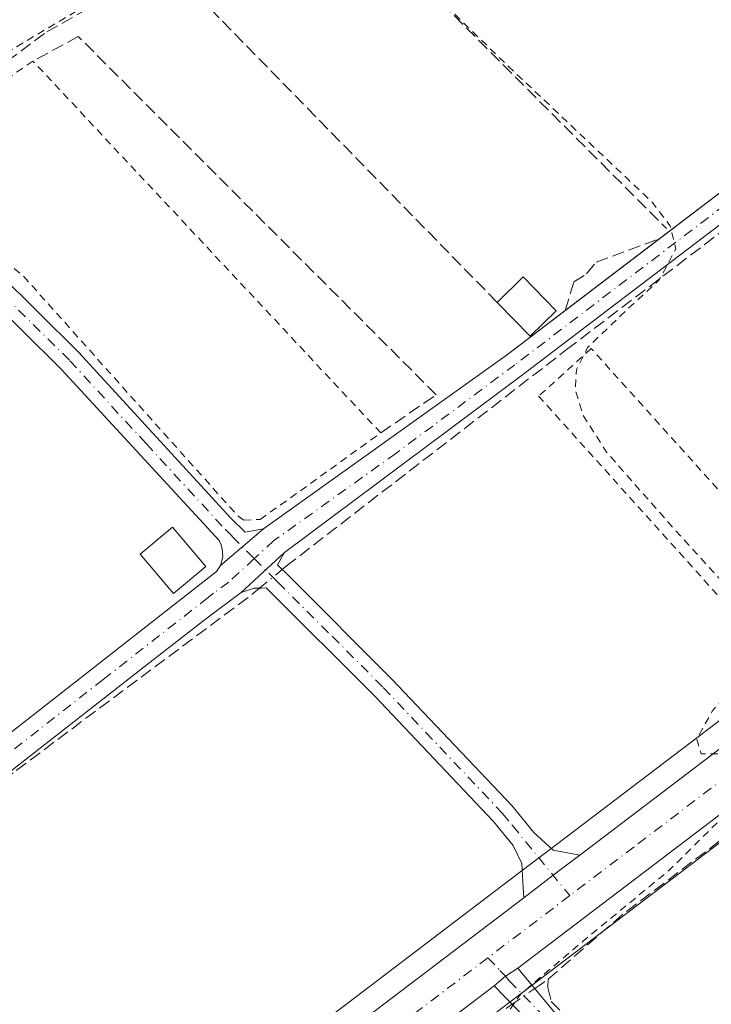
# Model space of a CAD drawing. Units: metres. Extents: x 619050 to 622564, y 4648472 to 4650844.
# Drawn here: x 622076 to 622169, y 4649635 to 4649766 of the extents above; entities that cross this region are included whole.
import ezdxf

# ---------------------------------------------------------------- set-up
doc = ezdxf.new("R2010")
doc.units = ezdxf.units.M
doc.header["$MEASUREMENT"] = 0
for name, pattern in [('DGN Style 2', [1.6480167562047852, 0.988810053722871, -0.6592067024819142]), ('DGN Style 3', [2.307223458686699, 1.648016756204785, -0.6592067024819142]), ('DGN Style 4', [2.6384748266838614, 1.318413404963828, -0.6592067024819142, 0.001648016756204785, -0.6592067024819142])]:
    doc.linetypes.add(name, pattern=pattern)
for name, color, linetype, lineweight in [('Alambrada', 7, 'DGN Style 2', 0), ('Camino Cxs', 7, 'Continuous', 0), ('Camino eje', 30, 'DGN Style 4', 13), ('Carretera de calzada única Cxs', 7, 'Continuous', 13), ('Carretera de calzada única eje', 7, 'DGN Style 4', 0), ('Corriente artificial lineal', 4, 'DGN Style 3', 13), ('Corriente artificial lineal oculto', 135, 'DGN Style 4', 13), ('Curva de nivel auxiliar', 30, 'DGN Style 2', 0), ('Edificación ligera Cxs', 1, 'Continuous', 0), ('Estanque Cxs', 5, 'Continuous', 0), ('Huerta CxS', 92, 'Continuous', 0), ('Muro lineal', 1, 'DGN Style 3', 13), ('Núcleo urbano CxS', 7, 'Continuous', 0), ('Valla', 7, 'DGN Style 2', 0)]:
    doc.layers.add(name, color=color, linetype=linetype, lineweight=lineweight)

# ---------------------------------------------------------------- blocks, each defined once
blk = doc.blocks.new('*U11')
at = {"layer": 'Huerta CxS', "color": 92, "linetype": 'Continuous', "lineweight": 0}
for points in [[(622195.5033, 4649692.067500001, 272.1717999999965), (622149.3353000004, 4649656.999100001, 272.5956000000006), (622141.8453000003, 4649651.308900001, 272.6784999999945), (622113.9519999997, 4649630.1187, 272.7369000000036)], [(622121.3589000005, 4649619.4319, 272.7712999999931), (622202.8668999998, 4649681.342900001, 272.179999999993)]]:
    blk.add_polyline3d(points, dxfattribs=at)
blk = doc.blocks.new('*U15')
at = {"layer": 'Núcleo urbano CxS', "color": 7, "linetype": 'Continuous', "lineweight": 0}
for points in [[(621891.2077000003, 4649606.694900001, 274.944399999993), (621897.7149, 4649600.162000001, 274.9556000000011), (621908.5311000004, 4649589.301899999, 274.7734999999957), (621931.0447000006, 4649568.524900001, 274.4722000000039), (621933.8948999997, 4649565.894900001, 274.3923999999971), (621934.0481000004, 4649565.742500001, 274.3917999999976), (621941.7698999997, 4649557.5111, 274.2551999999997), (621946.4212999997, 4649552.537500001, 274.0145000000048), (621950.6925999997, 4649548.925100001, 273.9704999999958), (621954.0613000002, 4649546.6975, 273.9220999999961), (621958.9983000001, 4649544.1917, 273.8804999999993), (621965.9939000001, 4649541.925899999, 273.7755999999936), (621971.4219000004, 4649541.056299999, 273.8778000000021), (621988.3026999999, 4649540.793299999, 273.7544999999955), (621993.2207000004, 4649541.454100001, 273.7544000000053), (621997.9841, 4649542.830499999, 273.7228999999934), (622002.4996999997, 4649544.8957, 273.6410000000033), (622006.7506999997, 4649547.663899999, 273.4401000000071), (622045.4868999999, 4649577.1527, 273.2900999999983), (622079.5745000001, 4649603.3731, 272.8574999999983), (622113.9519999997, 4649630.1187, 272.7369000000036), (622141.8453000003, 4649651.308900001, 272.6784999999945), (622149.3353000004, 4649656.999100001, 272.5956000000006), (622195.5033, 4649692.067500001, 272.1717999999965)], [(622202.8668999998, 4649681.342900001, 272.179999999993), (622121.3589000005, 4649619.4319, 272.7712999999931)]]:
    blk.add_polyline3d(points, dxfattribs=at)
blk = doc.blocks.new('*U26')
at = {"layer": 'Carretera de calzada única Cxs', "color": 7, "linetype": 'Continuous', "lineweight": 13}
for points in [[(622201.0500999996, 4649683.7301, 272.5917000000045), (622142.8816999998, 4649639.5471, 272.6916999999958), (622141.2461000001, 4649638.473300001, 272.7011000000057), (622139.7477000002, 4649637.1667, 272.7234999999928), (622119.5301000001, 4649621.8101, 272.8617999999988)], [(622115.7801000001, 4649627.7401, 272.7926000000007), (622143.6801000005, 4649648.9301, 272.6894000000029), (622147.6026999997, 4649651.915100001, 272.6159000000043), (622151.1502, 4649654.6099, 272.6803000000073), (622197.3201000001, 4649689.6801, 272.1983000000037)]]:
    blk.add_polyline3d(points, dxfattribs=at)

msp = doc.modelspace()

# ---------------------------------------------------------------- linework, layer by layer
at = {"layer": 'Alambrada', "color": 7, "linetype": 'DGN Style 2', "lineweight": 0}
msp.add_polyline3d([(622078.2401000002, 4649760.460100001, 273.5957000000053), (622059.3000999996, 4649747.5101, 273.6227000000072), (622059.2301000003, 4649747.120100001, 273.6429000000062), (622059.4401000004, 4649746.7301, 273.6475000000065), (622076.9801000003, 4649731.780099999, 273.4732999999979), (622105.5500999996, 4649699.8301, 273.4274000000005), (622106.3701, 4649699.280099999, 273.3482999999979), (622108.5500999996, 4649699.350099999, 273.1324000000022), (622124.6201, 4649710.890100001, 273.5619000000006), (622078.2401000002, 4649760.460100001, 273.5957000000053)], dxfattribs=at)
at = {"layer": 'Camino Cxs', "color": 7, "linetype": 'Continuous', "lineweight": 0, "extrusion": (0.04257802604734971, 0.03240412700307437, 0.9985675161205075), "elevation": 177433.6778883652, "flags": 128}
msp.add_lwpolyline([(3323277.170142896, -3306263.599738853), (3323277.170142897, -3306279.349309182)], dxfattribs=at)
at = {"layer": 'Camino Cxs', "color": 7, "linetype": 'Continuous', "lineweight": 0, "extrusion": (0.468775184863588, -0.6608975855184462, 0.5860581946462289), "elevation": -2781184.899002624, "flags": 128}
msp.add_lwpolyline([(3197473.35369146, 2011936.126176086), (3197513.332186539, 2011936.35782756), (3197522.990054059, 2011936.911594297)], dxfattribs=at)
at = {"layer": 'Camino Cxs', "color": 7, "linetype": 'Continuous', "lineweight": 0, "extrusion": (0.1335661474191112, 0.1139857697952886, 0.9844629645384289), "elevation": 613361.0723981878, "flags": 128}
msp.add_lwpolyline([(3132999.306379077, -3437261.00322488), (3132999.306379077, -3437268.655039107)], dxfattribs=at)
msp.add_lwpolyline([(3132999.306379077, -3437261.00322488), (3132999.306379077, -3437268.655039107)], dxfattribs=at)
at = {"layer": 'Camino Cxs', "color": 7, "linetype": 'Continuous', "lineweight": 0, "extrusion": (0.01592540174534058, 0.01484711934021025, 0.9997629442155511), "elevation": 79215.09208144527, "flags": 128}
msp.add_lwpolyline([(2976725.763600502, -3624839.037772387), (2976725.763600501, -3624846.914568199)], dxfattribs=at)
msp.add_lwpolyline([(2976725.763600502, -3624839.037772387), (2976725.763600501, -3624846.914568199)], dxfattribs=at)
at = {"layer": 'Camino Cxs', "color": 7, "linetype": 'Continuous', "lineweight": 0, "extrusion": (-0.6049644051792944, 0.7957098099184694, 0.02939331327999595), "elevation": 3323404.500234693, "flags": 128}
msp.add_lwpolyline([(-3309357.205311473, -97455.29750248659), (-3309352.750268353, -97455.36193032436), (-3309347.821068509, -97455.28839855299)], dxfattribs=at)
at = {"layer": 'Camino Cxs', "color": 7, "linetype": 'Continuous', "lineweight": 0, "extrusion": (-0.02226396635406331, 0.04265603981757728, 0.9988417182262996), "elevation": 184756.2173190648, "flags": 128}
msp.add_lwpolyline([(-2702954.269707683, -3829632.760204989), (-2702956.202629223, -3829633.22573931), (-2702958.149461868, -3829633.421097462)], dxfattribs=at)
at = {"layer": 'Camino Cxs', "color": 7, "linetype": 'Continuous', "lineweight": 0}
for points in [[(622161.7147000004, 4649736.7368, 272.9915000000037), (622178.1700999998, 4649749.2601, 272.6159000000043), (622211.7701000003, 4649775.6601, 271.866599999994), (622235.9200999998, 4649793.640100001, 272.9232999999949), (622247.1801000005, 4649802.9801, 271.491200000004), (622251.4600999998, 4649807.1501, 271.3925000000018), (622252.1801000005, 4649808.190099999, 271.3803000000044), (622252.4101, 4649809.200099999, 271.367499999993), (622252.7200999996, 4649812.710100001, 271.3018000000012)], [(622259.1401000004, 4649806.630100001, 271.3301000000066), (622257.7301000003, 4649806.3101, 271.368100000007), (622256.9600999998, 4649806.0601, 271.3904999999941), (622254.8701, 4649804.620100001, 271.4885999999969), (622249.4700999996, 4649800.440099999, 271.8652000000002), (622238.0301000001, 4649790.960100001, 272.2666000000027), (622213.8400999998, 4649772.950099999, 272.1361999999936), (622180.2600999996, 4649746.5701, 272.2295000000013), (622143.5301000001, 4649718.620100001, 273.3834000000061), (622111.7801000001, 4649694.970100001, 273.2007000000012)], [(622034.8601000002, 4649769.530099999, 273.472299999994), (622051.4801000003, 4649752.6501, 273.6526000000013), (622053.4600999998, 4649750.630100001, 273.6518000000069), (622060.2200999996, 4649743.770099999, 273.7143000000069), (622073.5301000001, 4649732.3101, 273.8380000000034), (622084.3300999999, 4649721.640100001, 273.7323000000033), (622104.6300999997, 4649699.550100001, 273.6426999999967), (622106.5301000001, 4649697.6501, 273.4836000000068), (622108.9801000003, 4649698.120100001, 273.1977999999945), (622103.2500999998, 4649693.2301, 274.5414000000019), (622103.4501, 4649693.8301, 274.4679000000033), (622103.5401, 4649694.440099999, 274.4309000000067), (622103.4901000002, 4649695.380100001, 274.4339000000036), (622103.3300999999, 4649695.9801, 274.4750000000058), (622103.0800999999, 4649696.550100001, 274.5426000000007), (622082.0100999996, 4649719.4001, 274.9665999999997), (622071.3400999998, 4649729.940099999, 275.5350999999937), (622069.7901, 4649731.270099999, 274.7287000000069), (622058.0201000003, 4649741.4101, 274.1291999999958), (622055.8101000005, 4649743.6501, 273.9419999999955), (622029.0401, 4649770.7501, 273.7636000000057)], [(622103.2500999998, 4649693.2301, 274.5414000000019), (622103.4501, 4649693.8301, 274.4679000000033), (622103.5401, 4649694.440099999, 274.4309000000067), (622103.4901000002, 4649695.380100001, 274.4339000000036), (622103.3300999999, 4649695.9801, 274.4750000000058), (622103.0800999999, 4649696.550100001, 274.5426000000007), (622082.0100999996, 4649719.4001, 274.9665999999997), (622071.3400999998, 4649729.940099999, 275.5350999999937), (622069.7901, 4649731.270099999, 274.7287000000069), (622058.0201000003, 4649741.4101, 274.1291999999958), (622055.8101000005, 4649743.6501, 273.9419999999955), (622029.0401, 4649770.7501, 273.7636000000057)], [(622053.4600999998, 4649750.630100001, 273.6518000000069), (622060.2200999996, 4649743.770099999, 273.7143000000069), (622073.5301000001, 4649732.3101, 273.8380000000034), (622084.3300999999, 4649721.640100001, 273.7323000000033), (622104.6300999997, 4649699.550100001, 273.6426999999967), (622106.5301000001, 4649697.6501, 273.4836000000068), (622108.9801000003, 4649698.120100001, 273.1977999999945)], [(622024.2600999996, 4649631.600099999, 273.5721999999951), (622031.2001, 4649636.850099999, 273.3576999999932), (622040.9200999998, 4649644.210100001, 273.9073999999964), (622043.6001000004, 4649646.2501, 274.0154999999941), (622064.7401000002, 4649662.7501, 273.7292000000016), (622089.8201000001, 4649682.340100001, 273.4667999999947), (622102.7200999996, 4649692.4101, 274.7038999999932), (622103.2500999998, 4649693.2301, 274.5414000000019), (622108.9801000003, 4649698.120100001, 273.1977999999945), (622141.5100999996, 4649721.360099999, 273.385500000004), (622178.1700999998, 4649749.2601, 272.6159000000043)], [(622180.2600999996, 4649746.5701, 272.2295000000013), (622143.5301000001, 4649718.620100001, 273.3834000000061), (622111.7801000001, 4649694.970100001, 273.2007000000012), (622106.0201000003, 4649689.600099999, 273.372199999998), (622101.9401000004, 4649686.620100001, 273.5767999999953), (622100.4600999998, 4649685.460100001, 273.781799999997), (622093.4600999998, 4649680.0001, 273.5991000000067), (622063.0800999999, 4649656.280099999, 274.2042999999976), (622053.5201000003, 4649648.9801, 274.3423999999941), (622047.9101, 4649644.700099999, 274.348800000007), (622037.3800999997, 4649636.6501, 273.754700000005), (622013.2301000003, 4649618.200099999, 273.3886999999959)], [(622111.7801000001, 4649694.970100001, 273.2007000000012), (622110.8501000004, 4649693.3301, 273.1610999999975), (622112.4501, 4649691.7401, 273.1159000000043), (622126.1101000002, 4649678.0801, 272.7403999999952), (622142.0800999999, 4649661.2301, 272.8175000000047), (622145.0201000003, 4649657.630100001, 272.8049000000028), (622147.5900999998, 4649655.2601, 272.6821999999956), (622151.1503, 4649654.6099, 272.6803000000073)], [(621931.8601000002, 4649563.690099999, 274.5828000000038), (621935.1201, 4649563.9301, 274.4704000000056), (621935.9301000005, 4649563.9301, 274.4444999999978), (621936.8400999998, 4649564.2501, 274.401199999993), (621943.3101000005, 4649569.590100001, 274.1263999999938), (621944.8800999997, 4649570.890100001, 274.1725000000006), (621966.2500999998, 4649586.880100001, 274.4095999999991), (621974.2401000002, 4649593.110099999, 274.2798999999941), (621990.9700999996, 4649606.190099999, 273.5942000000068), (621997.8201000001, 4649611.530099999, 273.5089000000008), (622000.9101, 4649613.950099999, 273.4755000000005), (622006.9600999998, 4649618.5101, 273.4453999999969), (622015.3901000004, 4649624.880100001, 273.6202999999951), (622016.2001, 4649625.4901, 273.6735999999946), (622024.2600999996, 4649631.600099999, 273.5721999999951), (622031.2001, 4649636.850099999, 273.3576999999932), (622040.9200999998, 4649644.210100001, 273.9073999999964), (622043.6001000004, 4649646.2501, 274.0154999999941), (622064.7401000002, 4649662.7501, 273.7292000000016), (622089.8201000001, 4649682.340100001, 273.4667999999947), (622102.7200999996, 4649692.4101, 274.7038999999932), (622103.2500999998, 4649693.2301, 274.5414000000019)], [(622143.6801000005, 4649648.9301, 272.6894000000029), (622143.6101000002, 4649650.290100001, 272.7041000000027), (622143.5727000004, 4649651.0933, 272.7131999999983), (622143.4501, 4649653.4801, 272.7553999999946), (622142.2801000001, 4649655.880100001, 272.8766000000033), (622139.6601, 4649659.100099999, 273.3635999999969), (622123.8000999996, 4649675.8301, 272.863400000002), (622109.3601000002, 4649690.2301, 273.0964999999997), (622108.7801000001, 4649690.210100001, 273.1013999999996), (622107.7200999996, 4649690.1801, 273.1107999999949), (622106.0201000003, 4649689.600099999, 273.372199999998)], [(622106.0201000003, 4649689.600099999, 273.372199999998), (622101.9401000004, 4649686.620100001, 273.5767999999953), (622100.4600999998, 4649685.460100001, 273.781799999997), (622093.4600999998, 4649680.0001, 273.5991000000067), (622063.0800999999, 4649656.280099999, 274.2042999999976), (622053.5201000003, 4649648.9801, 274.3423999999941), (622047.9101, 4649644.700099999, 274.348800000007), (622037.3800999997, 4649636.6501, 273.754700000005), (622013.2301000003, 4649618.200099999, 273.3886999999959), (621989.4801000003, 4649600.290100001, 273.6298999999999), (621969.0201000003, 4649584.5101, 275.3611999999994), (621959.7200999996, 4649577.7401, 274.5632000000041), (621945.1001000004, 4649567.620100001, 274.1582999999956), (621938.0401, 4649562.350099999, 274.5323999999964), (621937.6801000005, 4649561.200099999, 274.4962999999989), (621937.6201, 4649560.4001, 274.4989999999962), (621937.8201000001, 4649559.210100001, 274.5219999999972), (621938.3300999999, 4649558.120100001, 274.539499999999), (621939.5900999998, 4649555.450099999, 274.5151000000042)], [(622142.8816999998, 4649639.5471, 272.6916999999958), (622143.3000999996, 4649639.040100001, 272.6869000000006), (622154.9301000005, 4649625.030099999, 272.4231), (622161.8201000001, 4649617.790100001, 272.6233999999968), (622181.6201, 4649598.140100001, 272.5623000000051)], [(622179.2241000002, 4649597.079299999, 272.5510000000068), (622177.0201000003, 4649599.270099999, 272.5445000000037), (622160.0800999999, 4649616.090100001, 272.5840000000026), (622153.1101000002, 4649623.4101, 272.4692000000068), (622139.7477000002, 4649637.1667, 272.7234999999928)]]:
    msp.add_polyline3d(points, dxfattribs=at)
for points in [[(622151.1502, 4649654.6099, 272.6803000000073), (622147.6026999997, 4649651.915100001, 272.6159000000043), (622143.6801000005, 4649648.9301, 272.6894000000029), (622143.6101000002, 4649650.290100001, 272.7041000000027), (622143.5727000004, 4649651.0933, 272.7131999999983), (622143.4501, 4649653.4801, 272.7553999999946), (622142.2801000001, 4649655.880100001, 272.8766000000033), (622139.6601, 4649659.100099999, 273.3635999999969), (622123.8000999996, 4649675.8301, 272.863400000002), (622109.3601000002, 4649690.2301, 273.0964999999997), (622108.7801000001, 4649690.210100001, 273.1013999999996), (622107.7200999996, 4649690.1801, 273.1107999999949), (622106.0201000003, 4649689.600099999, 273.372199999998), (622111.7801000001, 4649694.970100001, 273.2007000000012), (622110.8501000004, 4649693.3301, 273.1610999999975), (622112.4501, 4649691.7401, 273.1159000000043), (622126.1101000002, 4649678.0801, 272.7403999999952), (622142.0800999999, 4649661.2301, 272.8175000000047), (622145.0201000003, 4649657.630100001, 272.8049000000028), (622147.5900999998, 4649655.2601, 272.6821999999956)], [(622181.6201, 4649598.140100001, 272.5623000000051), (622179.2241000002, 4649597.079299999, 272.5510000000068), (622177.0201000003, 4649599.270099999, 272.5445000000037), (622160.0800999999, 4649616.090100001, 272.5840000000026), (622153.1101000002, 4649623.4101, 272.4692000000068), (622139.7477000002, 4649637.1667, 272.7234999999928), (622141.2461000001, 4649638.473300001, 272.7011000000057), (622142.8816999998, 4649639.5471, 272.6916999999958), (622143.3000999996, 4649639.040100001, 272.6869000000006), (622154.9301000005, 4649625.030099999, 272.4231), (622161.8201000001, 4649617.790100001, 272.6233999999968)]]:
    msp.add_polyline3d(points, close=True, dxfattribs=at)
at = {"layer": 'Camino eje', "color": 30, "linetype": 'DGN Style 4', "lineweight": 13}
for points in [[(622258.0645000003, 4649810.111300001, 271.2899999999936), (622253.1651, 4649805.8851, 271.4707999999956), (622250.4650999998, 4649803.795100001, 271.5286999999953), (622248.3251, 4649801.710100001, 271.6493000000046), (622242.6051000003, 4649796.970100001, 271.7862000000023), (622236.9751000004, 4649792.300100001, 272.7452000000048), (622212.8051000005, 4649774.3051, 272.0175000000018), (622179.2150999998, 4649747.915100001, 272.3102999999974), (622142.5201000003, 4649719.9901, 273.4293000000035), (622126.6451000003, 4649708.165100001, 273.3925000000018), (622110.3800999997, 4649696.545100001, 273.2253999999957), (622107.7620999999, 4649694.131899999, 273.170299999998)], [(622051.4933000002, 4649750.326300001, 273.7253000000055), (622059.1201, 4649742.590100001, 273.8464999999997), (622065.0050999997, 4649737.520099999, 273.8227000000043), (622071.6601, 4649731.790100001, 274.3788999999961), (622072.4351000005, 4649731.1251, 274.8004999999976), (622083.1700999998, 4649720.520099999, 274.3243999999977), (622093.3201000001, 4649709.475099999, 274.6080999999977), (622103.8551000003, 4649698.050100001, 274.1595999999991), (622104.8051000005, 4649697.100099999, 274.0151999999944), (622107.7620999999, 4649694.131899999, 273.170299999998)], [(622107.7620999999, 4649694.131899999, 273.170299999998), (622104.3701, 4649691.005100001, 273.9193999999989), (622102.3300999999, 4649689.515100001, 273.988400000002), (622101.5900999998, 4649688.9351, 273.8625000000029), (622087.6051000003, 4649678.020099999, 273.3031999999948), (622063.9101, 4649659.515100001, 273.9676999999938), (622059.1300999997, 4649655.8651, 274.0445999999938), (622048.5601000005, 4649647.6151, 274.0844999999972), (622045.7550999997, 4649645.475099999, 274.1195000000007), (622044.4151, 4649644.4551, 274.0662000000011), (622039.1501000002, 4649640.4301, 273.9783000000025), (622034.2901, 4649636.7501, 273.5100999999996), (622030.8201000001, 4649634.1251, 273.5005999999994)], [(622107.7620999999, 4649694.131899999, 273.170299999998), (622110.1051000003, 4649691.780099999, 273.1272999999928), (622110.9051000001, 4649690.985099999, 273.1024999999936), (622118.1250999998, 4649683.7851, 272.8867999999929), (622124.9550999999, 4649676.9551, 272.8022999999957), (622140.8701, 4649660.165100001, 273.0586000000039), (622142.1801000005, 4649658.5551, 272.9107999999979), (622149.8163000002, 4649649.204500001, 272.6459999999934)], [(622138.8995000003, 4649640.915300001, 272.6983999999939), (622140.5151000004, 4649639.2501, 272.7035999999935), (622141.2461000001, 4649638.473300001, 272.7011000000057), (622141.7550999997, 4649637.8651, 272.6974000000046), (622148.2050999999, 4649631.225099999, 272.4824999999983), (622154.0201000003, 4649624.220100001, 272.4499999999971), (622160.9501, 4649616.940099999, 272.6106), (622181.7008999997, 4649596.340299999, 272.5798999999971)]]:
    msp.add_polyline3d(points, dxfattribs=at)
at = {"layer": 'Carretera de calzada única Cxs', "color": 7, "linetype": 'Continuous', "lineweight": 13, "extrusion": (0.4631030437216344, -0.6007171245812633, 0.6516705510690023), "elevation": -2504829.361421037, "flags": 128}
msp.add_lwpolyline([(3331574.067651256, 2152395.000043951), (3331632.045214769, 2152394.364581009), (3331730.897135864, 2152393.568115968), (3331757.336577825, 2152393.479942764)], dxfattribs=at)
at = {"layer": 'Carretera de calzada única Cxs', "color": 7, "linetype": 'Continuous', "lineweight": 13, "extrusion": (-0.6049644051792944, 0.7957098099184694, 0.02939331327999595), "elevation": 3323404.500234693, "flags": 128}
msp.add_lwpolyline([(-3309357.205311473, -97455.29750248659), (-3309352.750268353, -97455.36193032436), (-3309347.821068509, -97455.28839855299)], dxfattribs=at)
at = {"layer": 'Carretera de calzada única Cxs', "color": 7, "linetype": 'Continuous', "lineweight": 13, "extrusion": (-0.02226396635406331, 0.04265603981757728, 0.9988417182262996), "elevation": 184756.2173190648, "flags": 128}
msp.add_lwpolyline([(-2702954.269707683, -3829632.760204989), (-2702956.202629223, -3829633.22573931), (-2702958.149461868, -3829633.421097462)], dxfattribs=at)
at = {"layer": 'Carretera de calzada única Cxs', "color": 7, "linetype": 'Continuous', "lineweight": 13}
for points in [[(622305.5033, 4649763.515900001, 271.5020999999979), (622279.6601, 4649743.6801, 271.6940999999933), (622201.0500999996, 4649683.7301, 272.5917000000045), (622142.8816999998, 4649639.5471, 272.6916999999958)], [(621971.1601, 4649538.0601, 274.3068999999959), (621988.4801000003, 4649537.790100001, 274.1573000000063), (621993.8400999998, 4649538.5101, 274.1195000000007), (621999.0301000001, 4649540.0101, 274.0124000000069), (622003.9501, 4649542.2601, 273.9336000000039), (622008.4801000003, 4649545.210100001, 273.8217000000004), (622047.3101000005, 4649574.770099999, 273.4032000000007), (622081.4101, 4649601.0001, 273.099000000002), (622115.7801000001, 4649627.7401, 272.7926000000007), (622143.6801000005, 4649648.9301, 272.6894000000029)], [(622139.7477000002, 4649637.1667, 272.7234999999928), (622119.5301000001, 4649621.8101, 272.8617999999988), (622085.1801000005, 4649595.0701, 273.2051999999967), (622051.0500999996, 4649568.8201, 273.8185999999987), (622016.5601000005, 4649541.7401, 273.9970999999932), (622009.6901000004, 4649536.120100001, 274.1154999999999), (622006.3300999999, 4649532.4301, 274.1527999999962), (622003.4700999996, 4649528.3201, 274.1377999999968), (622000.2600999996, 4649521.5601, 274.2825000000012), (621998.8800999997, 4649516.7601, 274.3773999999976), (621998.0401, 4649511.8201, 274.4003999999986), (621997.9276999999, 4649509.991699999, 274.3622999999934)]]:
    msp.add_polyline3d(points, dxfattribs=at)
at = {"layer": 'Carretera de calzada única eje', "color": 7, "linetype": 'DGN Style 4', "lineweight": 0, "extrusion": (0.003044569595337603, 0.002311762264593415, 0.9999926931489106), "elevation": 12915.70599682802, "flags": 128}
msp.add_lwpolyline([(622146.1027069637, 4649631.770859991), (622135.1857980244, 4649623.48163784)], dxfattribs=at)
at = {"layer": 'Carretera de calzada única eje', "color": 7, "linetype": 'DGN Style 4', "lineweight": 0}
for points in [[(622303.4231000004, 4649766.333100001, 271.5543999999936), (622277.7901, 4649746.6501, 271.6722000000009), (622238.4901000002, 4649716.6801, 271.942200000005), (622199.1801000005, 4649686.710100001, 272.2988999999943), (622158.4101, 4649655.7301, 272.639599999995), (622149.8163000002, 4649649.204500001, 272.6459999999934)], [(622138.8995000003, 4649640.915300001, 272.6983999999939), (622117.6501000002, 4649624.780099999, 272.867499999993), (622100.4700999996, 4649611.4001, 273.0239000000001), (622083.2901, 4649598.030099999, 273.1876000000047), (622066.2401000002, 4649584.920100001, 273.335500000001), (622049.1801000005, 4649571.790100001, 273.5013999999938), (622031.9301000005, 4649558.2501, 273.6135000000068), (622012.5201000003, 4649543.470100001, 273.882500000007), (622010.7100999998, 4649542.440099999, 273.9196999999986)]]:
    msp.add_polyline3d(points, dxfattribs=at)
at = {"layer": 'Corriente artificial lineal', "color": 4, "linetype": 'DGN Style 3', "lineweight": 13, "extrusion": (0.07154820477796872, -0.08387190002308446, 0.993904602454163), "elevation": -345189.560567496, "flags": 128}
msp.add_lwpolyline([(3490942.436101782, 3114541.05248865), (3490955.590483, 3114541.185948437), (3490994.320126847, 3114538.932397114), (3491068.572921579, 3114534.063881949), (3491107.838968646, 3114532.024296407), (3491143.355540758, 3114531.29438475), (3491144.329585526, 3114531.147147617)], dxfattribs=at)
at = {"layer": 'Corriente artificial lineal', "color": 4, "linetype": 'DGN Style 3', "lineweight": 13, "extrusion": (-0.2821482814225229, 0.4238349009448246, 0.8606720188500422), "elevation": 1795375.803898215, "flags": 128}
msp.add_lwpolyline([(-3094458.640728887, -3034326.709437419), (-3094459.466363215, -3034326.725738786), (-3094460.817041238, -3034326.755788292)], dxfattribs=at)
at = {"layer": 'Corriente artificial lineal', "color": 4, "linetype": 'DGN Style 3', "lineweight": 13}
for points in [[(622057.1601, 4649748.7601, 273.6128999999929), (622058.0900999998, 4649748.0101, 273.5957000000053), (622080.0800999999, 4649764.360099999, 272.474000000002), (622110.3601000002, 4649781.280099999, 272.3917999999976), (622130.2200999996, 4649791.220100001, 272.1808000000019), (622160.0000999998, 4649801.2601, 272.1423999999971), (622183.1101000002, 4649810.130100001, 272.0099000000046), (622204.8601000002, 4649820.0001, 272.054099999994), (622221.9001000002, 4649829.050100001, 272.0173000000068), (622228.5999999996, 4649833.970000001, 271.9496000000072)], [(622111.4877000004, 4649692.6965, 273.0733999999939), (622111.9901000002, 4649693.110099999, 273.0653000000021), (622149.4101, 4649722.0001, 272.982799999998), (622182.4301000005, 4649747.1601, 272.1996999999974), (622221.2200999996, 4649777.200099999, 271.6824000000051), (622236.7701000003, 4649788.790100001, 271.5007999999943), (622258.4901000002, 4649805.4101, 271.3132000000041)], [(621939.1810999997, 4649560.212900001, 274.3616999999941), (621946.4301000005, 4649566.110099999, 274.0247999999993), (621960.8201000001, 4649576.620100001, 273.9594999999972), (622024.1901000004, 4649625.360099999, 273.3742999999959), (622039.9700999996, 4649637.3301, 273.2682000000059), (622076.0201000003, 4649665.9001, 273.1423999999971), (622107.4101, 4649689.340100001, 273.1291999999958), (622108.4559000004, 4649690.2009, 273.1122000000032)], [(622146.9401000004, 4649638.050100001, 272.5910000000004), (622146.9200999998, 4649636.960100001, 272.5742999999929), (622147.3501000004, 4649635.100099999, 272.5305999999982), (622182.7001, 4649599.7501, 272.4337999999989)], [(622141.3400999998, 4649634.1801, 272.6554000000033), (622142.1233999999, 4649634.720899999, 272.6508000000031)]]:
    msp.add_polyline3d(points, dxfattribs=at)
at = {"layer": 'Corriente artificial lineal oculto', "color": 135, "linetype": 'DGN Style 4', "lineweight": 13, "extrusion": (0.007628365135574913, 0.006279222914552659, 0.9999511885111932), "elevation": 34215.21057958304, "flags": 128}
msp.add_lwpolyline([(622088.2706287383, 4649567.019922304), (622091.3026365069, 4649569.515571504)], dxfattribs=at)
at = {"layer": 'Corriente artificial lineal oculto', "color": 135, "linetype": 'DGN Style 4', "lineweight": 13, "extrusion": (0.00809776911346526, 0.005590756295377215, 0.9999515836176424), "elevation": 31305.57545736498, "flags": 128}
msp.add_lwpolyline([(622119.5163985583, 4649532.363808993), (622122.5437924453, 4649534.453841659)], dxfattribs=at)
at = {"layer": 'Curva de nivel auxiliar', "color": 30, "linetype": 'DGN Style 2', "lineweight": 0, "elevation": 272.5, "flags": 128}
msp.add_lwpolyline([(622161.0928999997, 4649572.799699999), (622166.8300000001, 4649577.9301), (622177.29, 4649587.610099999), (622179.8499999996, 4649590.700099999), (622180.9400000004, 4649593.590100001), (622180.3300000001, 4649595.0801), (622178.3300000001, 4649595.840100001), (622173.54, 4649594.920100001), (622168.79, 4649594.370100001), (622162.9100000003, 4649598.220100001), (622154.0300000003, 4649607.610099999), (622144.1500000004, 4649619.2601), (622140.8099999996, 4649625.020099999), (622139.9600000001, 4649628.950099999), (622140.6600000003, 4649632.340100001), (622143.2999999998, 4649636.100099999), (622151.7100000001, 4649643.2401), (622163.0199999996, 4649652.540100001), (622172.4500000002, 4649661.860099999), (622174.5, 4649664.880100001), (622174.79, 4649667.190099999), (622171.0800000001, 4649668.100099999), (622167.3499999996, 4649668.100099999), (622166.75, 4649670.090100001), (622168.8200000003, 4649673.8101), (622172.04, 4649677.420100001), (622174.7599999999, 4649680.3101), (622175.2000000002, 4649683.620100001), (622171.7300000006, 4649689.3301), (622163.6699999999, 4649698.1801), (622154.7300000006, 4649708.3201), (622151.6200000001, 4649713.220100001), (622150.5700000003, 4649716.540100001), (622150.7300000006, 4649719.350099999), (622152.2000000002, 4649722.2601), (622156.6299999999, 4649726.550100001), (622161.7100000001, 4649731.2501), (622163.9900000002, 4649735.440099999), (622163.2100000001, 4649738.4901), (622160.8600000005, 4649741.600099999), (622149.9299999997, 4649751.950099999), (622141.2999999998, 4649760.090100001), (622131.5599999996, 4649769.540100001), (622121.8700000001, 4649780.1801), (622119.8300000001, 4649781.5101), (622116.7999999998, 4649781.590100001), (622113.04, 4649780.770099999), (622105.2000000002, 4649776.470100001), (622098.0999999996, 4649774.130100001), (622089.1799999997, 4649770.210100001), (622075.5599999996, 4649762.0701), (622067.2199999997, 4649756.540100001), (622065.0700000003, 4649755.6601), (622063.6200000001, 4649755.790100001), (622062.5199999996, 4649756.790100001), (622061.7199999997, 4649759.0701), (622061.6900000004, 4649760.8201), (622062.1600000003, 4649761.770099999), (622065.1699999999, 4649764.4001), (622066.2300000006, 4649769.050100001), (622070.1600000003, 4649774.840100001), (622073.5, 4649777.790100001), (622077.0800000001, 4649781.8201), (622082.5, 4649786.390100001), (622087.6500000004, 4649791.520099999), (622093.0999999996, 4649798.030099999), (622114.7100000001, 4649820.1501), (622121.75, 4649826.270099999), (622127.0899999999, 4649831.870100001), (622132.8399999999, 4649836.710100001), (622147.5300000003, 4649852.710100001), (622157.0800000001, 4649860.9901), (622171.8099999996, 4649877.390100001), (622174.2000000002, 4649879.290100001), (622178.8200000003, 4649882.0701), (622179.1600000003, 4649883.370100001), (622178.5899999999, 4649884.880100001), (622169.5499999998, 4649895.5001), (622166.7599999999, 4649897.710100001), (622157.6900000004, 4649907.690099999), (622153.4400000004, 4649911.420100001), (622147.0599999996, 4649919.0001), (622137.9400000004, 4649927.960100001), (622130.1299999999, 4649934.0801), (622114.9600000001, 4649949.0001), (622113.3200000003, 4649950.0801), (622107.2999999998, 4649952.920100001), (622104.3399999999, 4649953.600099999), (622102.7599999999, 4649952.9901), (622101.2800000003, 4649951.8301), (622095.1699999999, 4649945.0601), (622089.2999999998, 4649940.040100001), (622080.7300000006, 4649931.8301), (622072.0599999996, 4649922.460100001), (622056.1399999997, 4649906.5101), (622050.7199999997, 4649901.300100001), (622046.3099999996, 4649897.6601), (622043.4900000002, 4649894.300100001), (622041.5, 4649892.630100001), (622038.7599999999, 4649890.8301), (622036.4500000002, 4649889.770099999), (622034.1299999999, 4649889.350099999), (622032.29, 4649889.590100001), (622029.8399999999, 4649890.5801), (622027.0599999996, 4649892.4301), (622024.1200000001, 4649895.100099999), (622021.8399999999, 4649898.020099999), (622020.4000000004, 4649899.0101), (622014.7800000003, 4649901.9001), (622013.1900000004, 4649901.920100001), (622011.7100000001, 4649901.380100001), (622009.0599999996, 4649899.340100001), (622004.8200000003, 4649894.7301), (622001.6900000004, 4649891.950099999), (621998.25, 4649887.9301), (621994.0899999999, 4649883.970100001), (621985.3899999997, 4649874.3201), (621962.2000000002, 4649850.620100001), (621960.9500000002, 4649850.690099999), (621959.5899999999, 4649851.710100001), (621953.7699999996, 4649857.440099999), (621947.4600000001, 4649862.4801), (621940.7699999996, 4649869.220100001), (621935.4500000002, 4649872.460100001), (621933.9800000006, 4649873.690099999), (621930.54, 4649877.610099999), (621919.9900000002, 4649888.0001), (621910.7000000002, 4649897.940099999), (621908.5300000003, 4649900.950099999), (621908.1600000003, 4649903.1801), (621908.7999999998, 4649904.940099999), (621909.9100000003, 4649906.610099999), (621917.3300000001, 4649915.7301), (621921.54, 4649919.670100001), (621925.1299999999, 4649923.840100001), (621930.4100000003, 4649928.5801), (621937.2000000002, 4649936.120100001), (621943.2000000002, 4649940.770099999), (621945.4000000004, 4649942.940099999), (621946.5599999996, 4649945.2601), (621946.0599999996, 4649947.020099999), (621944.8099999996, 4649947.860099999), (621939.8700000001, 4649949.7501), (621934.1600000003, 4649954.1501), (621919.0199999996, 4649969.120100001), (621913.0199999996, 4649973.9901), (621902.1799999997, 4649984.300100001), (621890.3499999996, 4649994.460100001), (621883.4900000002, 4650002.610099999), (621881.6600000003, 4650004.0001), (621880.0099999999, 4650003.940099999), (621878.5899999999, 4650002.9901), (621870.7300000006, 4649993.5001), (621867.6699999999, 4649991.390100001), (621865.1600000003, 4649987.7601), (621857.2300000006, 4649979.5801), (621848.6699999999, 4649972.5001), (621847.0099999999, 4649971.440099999), (621845.2800000003, 4649971.0001), (621843.5499999998, 4649971.3301), (621841.9400000004, 4649972.120100001), (621839.5499999998, 4649974.610099999), (621834.5599999996, 4649978.380100001), (621829.8899999997, 4649983.800100001), (621826.9299999997, 4649988.4101), (621822.9400000004, 4649992.420100001), (621820.4199999999, 4649994.450099999), (621816.4600000001, 4649998.840100001), (621814.5300000003, 4650001.460100001), (621814.5, 4650002.1501), (621814.9100000003, 4650002.870100001), (621818.5800000001, 4650007.380100001), (621828.1200000001, 4650017.840100001), (621833.5599999996, 4650022.670100001), (621839.1699999999, 4650029.4801), (621842.4800000006, 4650032.5101), (621851.1200000001, 4650041.9301), (621857.4100000003, 4650047.6601), (621870.2599999999, 4650061.770099999), (621875.2699999996, 4650066.840100001), (621883.79, 4650074.090100001), (621888.2199999997, 4650079.800100001), (621893.4600000001, 4650084.450099999), (621896.4900000002, 4650088.280099999), (621904.0499999998, 4650094.020099999), (621904.8700000001, 4650095.2301), (621904.3799999999, 4650096.290100001), (621904.9299999997, 4650097.4801), (621909.7699999996, 4650101.0101), (621914.9400000004, 4650106.800100001), (621918.2800000003, 4650111.7601), (621925.3200000003, 4650118.370100001), (621927.4199999999, 4650119.620100001), (621930.3799999999, 4650119.9301), (621932.3799999999, 4650119.130100001), (621936.1900000004, 4650116.720100001), (621938.4400000004, 4650114.800100001), (621939.1100000005, 4650114.690099999), (621939.5, 4650115.090100001), (621939.4299999997, 4650115.890100001), (621938.5800000001, 4650117.1801), (621931.2100000001, 4650125.2601), (621925.4000000004, 4650130.3301), (621921.7999999998, 4650134.220100001), (621921, 4650136.340100001), (621921.4900000002, 4650139.7401), (621921.3399999999, 4650141.5601), (621920.3899999997, 4650143.9901), (621919.0499999998, 4650146.040100001), (621918.2100000001, 4650146.640100001), (621917.0499999998, 4650146.640100001), (621916.3399999999, 4650145.9801), (621915.7100000001, 4650144.1801), (621914.6900000004, 4650143.640100001), (621913.4800000006, 4650143.850099999), (621912.1699999999, 4650144.790100001), (621907.8899999997, 4650150.460100001), (621903.7699999996, 4650154.6801), (621899.3600000005, 4650158.3101), (621894.8799999999, 4650162.880100001), (621888.8600000005, 4650168.190099999), (621876.3899999997, 4650181.350099999), (621865.5499999998, 4650191.710100001), (621863.8700000001, 4650193.780099999), (621861.4000000004, 4650197.6601), (621859.6399999997, 4650198.800100001), (621856.5499999998, 4650199.520099999), (621855.0099999999, 4650200.6501), (621847.4600000001, 4650209.7401), (621844.2999999998, 4650214.120100001), (621836.3600000005, 4650224.380100001), (621827.3399999999, 4650233.610099999), (621824.3700000001, 4650238.280099999), (621821.79, 4650243.1601), (621821, 4650245.800100001), (621818.8300000001, 4650257.390100001), (621817.5199999996, 4650259.7301), (621813.9400000004, 4650264.360099999), (621812.9000000004, 4650268.370100001), (621810.2000000002, 4650273.940099999), (621810.1799999997, 4650280.0001), (621812.3499999996, 4650285.920100001), (621812.3600000005, 4650287.4101), (621811.9800000006, 4650288.0701), (621810.8499999996, 4650288.0801), (621809.5199999996, 4650286.6801), (621805.0700000003, 4650275.9101), (621800.79, 4650267.2601), (621798.9299999997, 4650263.970100001), (621798.2999999998, 4650263.3301), (621797.6799999997, 4650263.2601), (621793.1200000001, 4650266.4001), (621787.9900000002, 4650268.9101), (621786.1100000005, 4650270.140100001), (621781.1600000003, 4650275.130100001), (621775.5199999996, 4650279.960100001), (621764.2800000003, 4650291.340100001), (621761.9100000003, 4650294.370100001), (621749.1900000004, 4650304.4101), (621747.7400000002, 4650306.3201), (621747.2400000002, 4650310.590100001), (621745.6100000005, 4650313.4801), (621744.0499999998, 4650314.020099999), (621738.1100000005, 4650314.550100001), (621732.1799999997, 4650317.700099999), (621730.9199999999, 4650318.0801), (621730.5700000003, 4650317.640100001), (621731.4400000004, 4650316.2401), (621738.7400000002, 4650308.090100001), (621741.3799999999, 4650304.280099999), (621741.79, 4650302.280099999), (621741.8899999997, 4650297.9001), (621741.5700000003, 4650296.090100001), (621740.5999999996, 4650294.440099999), (621721.4100000003, 4650274.710100001), (621713.7300000006, 4650268.8201), (621705.0800000001, 4650261.110099999), (621700.4600000001, 4650256.100099999), (621687.9500000002, 4650244.140100001), (621682.8099999996, 4650238.640100001), (621672.3099999996, 4650228.530099999), (621668.0300000003, 4650223.530099999), (621653.3899999997, 4650208.8101), (621650.3600000005, 4650206.530099999), (621649.3899999997, 4650206.3301), (621648.5599999996, 4650206.630100001), (621647.7400000002, 4650208.390100001), (621645.2199999997, 4650220.6501), (621644.0199999996, 4650224.610099999), (621643.2199999997, 4650230.0101), (621640.2000000002, 4650241.9901), (621639.8799999999, 4650245.9801), (621640.1699999999, 4650253.380100001), (621639.3200000003, 4650254.3201), (621636.79, 4650254.790100001), (621635.8799999999, 4650255.2401), (621633.8799999999, 4650258.1601), (621631.8099999996, 4650262.970100001), (621630.5099999999, 4650267.9801), (621628.1600000003, 4650273.4301), (621626.7300000006, 4650279.600099999), (621624.5199999996, 4650284.710100001), (621622.9100000003, 4650292.790100001), (621621.4600000001, 4650297.520099999), (621619.6500000004, 4650305.3201), (621619.4900000002, 4650314.440099999), (621618.9699999997, 4650315.690099999), (621615.9100000003, 4650319.970100001), (621611.9699999997, 4650330.860099999), (621605.9000000004, 4650353.360099999), (621605.1699999999, 4650357.9101), (621603.7400000002, 4650362.5601), (621601.79, 4650372.440099999), (621601.54, 4650382.700099999), (621600.0099999999, 4650389.7301), (621599.5499999998, 4650397.970100001), (621598.8300000001, 4650403.7601), (621599.2000000002, 4650416.3301), (621598.8700000001, 4650425.220100001), (621598.3399999999, 4650429.2401), (621596.5099999999, 4650436.860099999), (621597.2199999997, 4650440.5701), (621598.2999999998, 4650441.890100001), (621600, 4650442.4801), (621601.9000000004, 4650442.4001), (621604.4400000004, 4650441.620100001), (621610.0700000003, 4650438.0601), (621617.0899999999, 4650431.950099999), (621620.4600000001, 4650429.520099999), (621624.2000000002, 4650427.370100001), (621625.4199999999, 4650427.090100001), (621625.54, 4650427.5701), (621621.7400000002, 4650433.590100001), (621618.3499999996, 4650438.1601), (621606.5599999996, 4650450.440099999), (621600.75, 4650457.620100001), (621599.7100000001, 4650459.940099999), (621597.7699999996, 4650466.0701), (621595.1600000003, 4650470.270099999), (621594.4299999997, 4650472.0601), (621594.2999999998, 4650473.880100001), (621594.8499999996, 4650480.920100001), (621594.3700000001, 4650484.550100001), (621592.4400000004, 4650487.620100001), (621591.3399999999, 4650491.800100001), (621590.2599999999, 4650494.280099999), (621588.0499999998, 4650496.880100001), (621585.8799999999, 4650498.3201), (621584.0099999999, 4650498.5101), (621582.4500000002, 4650497.9301), (621580.7699999996, 4650496.4901), (621580.2300000006, 4650495.1501), (621580.5, 4650494.390100001), (621582.1900000004, 4650492.440099999), (621583.5899999999, 4650489.450099999), (621584.6699999999, 4650486.190099999), (621585.5300000003, 4650481.4301), (621585.9100000003, 4650475.9901), (621585.3099999996, 4650459.790100001), (621586.0499999998, 4650453.1501), (621586.9900000002, 4650451.0001), (621591.1900000004, 4650448.420100001), (621591.8099999996, 4650447.620100001), (621592.1299999999, 4650446.5101), (621592, 4650437.3301), (621593.7100000001, 4650427.9101), (621594.5800000001, 4650409.050100001), (621593.9199999999, 4650400.640100001), (621594.3600000005, 4650392.1801), (621594.0099999999, 4650386.9801), (621593.3600000005, 4650385.2301), (621590.04, 4650379.7501), (621587.7599999999, 4650375.0001), (621585.7000000002, 4650372.3201), (621564.1500000004, 4650353.120100001), (621555.3700000001, 4650343.6601), (621539.5599999996, 4650329.360099999), (621534.2300000006, 4650323.710100001), (621527.7400000002, 4650317.7401), (621522.6600000003, 4650314.0801), (621518.2599999999, 4650308.710100001), (621516.4000000004, 4650307.6501), (621514.6299999999, 4650307.300100001), (621509.25, 4650307.4301), (621505.9900000002, 4650308.020099999), (621503.7000000002, 4650309.210100001), (621500.5099999999, 4650311.5601), (621483.9400000004, 4650327.840100001), (621476.5700000003, 4650334.6801), (621472.1600000003, 4650340.1801), (621466.9000000004, 4650344.1501), (621451.8700000001, 4650359.0701), (621448.9900000002, 4650362.890100001), (621448.25, 4650364.890100001), (621448.0499999998, 4650366.8201), (621448.5099999999, 4650370.620100001), (621451.4800000006, 4650375.8301), (621447.5599999996, 4650373.1501), (621445.3899999997, 4650372.520099999), (621437.9600000001, 4650373.920100001), (621435.9000000004, 4650374.9301), (621433.04, 4650378.860099999), (621431.9400000004, 4650380.870100001), (621431.8300000001, 4650382.360099999), (621432.7300000006, 4650385.130100001), (621430.8300000001, 4650385.5801), (621429.5800000001, 4650386.4301), (621428.2999999998, 4650388.5801), (621427.2400000002, 4650391.840100001), (621426.3399999999, 4650392.390100001), (621422.8300000001, 4650393.0801), (621416.7699999996, 4650396.630100001), (621406.5, 4650406.390100001), (621405.9699999997, 4650408.450099999), (621407.5899999999, 4650415.090100001), (621407.9199999999, 4650420.040100001), (621409.5899999999, 4650423.020099999), (621412.3799999999, 4650425.950099999), (621420.7999999998, 4650432.5601), (621425.9800000006, 4650438.290100001), (621436.0300000003, 4650446.7501), (621440.0800000001, 4650451.9301), (621443.8399999999, 4650455.050100001), (621448.04, 4650459.450099999), (621458.5199999996, 4650467.7501), (621461.3600000005, 4650470.640100001), (621464.1900000004, 4650474.210100001), (621468.7400000002, 4650478.340100001), (621472.1900000004, 4650482.0701), (621479.6500000004, 4650487.630100001), (621480.7100000001, 4650489.5101), (621480.7000000002, 4650490.390100001), (621480.0599999996, 4650491.280099999), (621477.4699999997, 4650491.670100001), (621466.6799999997, 4650490.220100001), (621458.4199999999, 4650489.870100001), (621454.0899999999, 4650489.050100001), (621447.2599999999, 4650486.950099999), (621435.5300000003, 4650486.780099999), (621426.6699999999, 4650485.360099999), (621420.2400000002, 4650485.100099999), (621408.4800000006, 4650483.9101), (621403.3200000003, 4650483.110099999), (621396.8700000001, 4650482.640100001), (621391.9699999997, 4650481.790100001), (621387.3700000001, 4650481.7301), (621380.3700000001, 4650480.720100001), (621372.8600000005, 4650480.530099999), (621367.0599999996, 4650479.2601), (621353.6399999997, 4650477.8101), (621345.7300000006, 4650477.7601), (621339.3399999999, 4650478.1501), (621336.1200000001, 4650478.590100001), (621332.3600000005, 4650479.6801), (621326.0199999996, 4650482.380100001), (621319.9299999997, 4650485.8301), (621313.4100000003, 4650488.190099999), (621309.8799999999, 4650489.870100001), (621302.1200000001, 4650491.860099999), (621295.3799999999, 4650494.220100001), (621279.6200000001, 4650496.7601), (621271.8499999996, 4650498.5001), (621251.7100000001, 4650500.6601), (621248.4699999997, 4650501.4001), (621246.75, 4650502.950099999), (621246.25, 4650504.0101), (621245.9900000002, 4650505.8201), (621246.8700000001, 4650509.920100001), (621249.4500000002, 4650515.6501), (621250.2599999999, 4650518.220100001), (621249.9600000001, 4650521.280099999), (621248.7800000003, 4650522.440099999), (621246.8799999999, 4650522.1501), (621244.3200000003, 4650520.440099999), (621233.8300000001, 4650509.850099999), (621231.29, 4650507.870100001), (621227.9600000001, 4650506.950099999), (621223.3200000003, 4650507.700099999), (621213.3799999999, 4650512.5801), (621207.7300000006, 4650516.090100001), (621188.8200000003, 4650531.9101), (621185.4500000002, 4650535.370100001), (621167.04, 4650557.030099999), (621161.9800000006, 4650561.6801), (621153.4199999999, 4650568.350099999), (621148.9699999997, 4650574.140100001), (621142.7300000006, 4650580.550100001), (621140.5899999999, 4650582.120100001), (621136.6200000001, 4650583.620100001), (621135.0999999996, 4650584.700099999), (621133.4699999997, 4650586.780099999), (621131.0899999999, 4650590.9101), (621126.6399999997, 4650595.2501), (621123.8899999997, 4650598.7501), (621122.1100000005, 4650600.120100001), (621118.04, 4650602.370100001), (621116.5300000003, 4650603.6601), (621115.3899999997, 4650605.1601), (621113.7400000002, 4650609.1501), (621113.8300000001, 4650612.1801), (621115.3700000001, 4650615.5601), (621119.5700000003, 4650621.530099999), (621120.7400000002, 4650623.7501), (621121.3799999999, 4650626.040100001), (621121.4400000004, 4650629.7501), (621122.1399999997, 4650631.850099999), (621124.5099999999, 4650635.110099999), (621130.3899999997, 4650641.8301), (621145.3700000001, 4650656.100099999), (621146.7100000001, 4650658.200099999), (621147, 4650660.4101), (621145.3600000005, 4650663.720100001), (621139.25, 4650670.3301), (621134.2100000001, 4650677.4301), (621131.2800000003, 4650682.3201), (621129.0899999999, 4650687.220100001), (621128.6200000001, 4650689.4001), (621128.8399999999, 4650691.110099999), (621134.04, 4650701.0801), (621134.3399999999, 4650703.370100001), (621133.8799999999, 4650704.940099999), (621131.0599999996, 4650708.800100001), (621128.1799999997, 4650714.2301), (621114.3799999999, 4650736.130100001), (621107.9400000004, 4650744.960100001), (621103.3899999997, 4650752.210100001), (621095.6299999999, 4650761.8101), (621092.7300000006, 4650766.190099999), (621091.8399999999, 4650768.3101), (621092.0700000003, 4650770.360099999), (621096.6299999999, 4650777.5801), (621098.8700000001, 4650779.9101), (621103.0999999996, 4650783.020099999), (621109.8899999997, 4650786.420100001), (621116.5800000001, 4650790.890100001), (621123.4699999997, 4650796.720100001), (621124.6500000004, 4650798.3201), (621126.2699999996, 4650801.530099999), (621127.5, 4650802.9001), (621129.1600000003, 4650803.870100001), (621134.1100000005, 4650805.800100001), (621136.3600000005, 4650807.170100001), (621139.3300000001, 4650809.790100001), (621140.4900000002, 4650811.2301), (621143.2000000002, 4650814.5801), (621149.2300000006, 4650818.170100001), (621151.6449999996, 4650821.031300001)], dxfattribs=at)
at = {"layer": 'Edificación ligera Cxs', "color": 1, "linetype": 'Continuous', "lineweight": 0, "extrusion": (0.02243824098919425, 0.08841685182336186, 0.9958308017203308), "elevation": 425347.0729465804, "flags": 128}
msp.add_lwpolyline([(540717.7267785087, -4640445.657618946), (540715.1875761617, -4640449.816813074), (540709.8158549058, -4640446.523660949)], dxfattribs=at)
at = {"layer": 'Edificación ligera Cxs', "color": 1, "linetype": 'Continuous', "lineweight": 0, "extrusion": (-0.003679281686944576, -0.09695496852252235, 0.9952819685722559), "elevation": -452830.435834709, "flags": 128}
msp.add_lwpolyline([(445377.9421056324, 4647968.831807134), (445374.5931610625, 4647965.295596186), (445370.0256810398, 4647969.646032331)], dxfattribs=at)
at = {"layer": 'Edificación ligera Cxs', "color": 1, "linetype": 'Continuous', "lineweight": 0}
msp.add_3dface([(622148.0201000003, 4649727.190099999, 274.1474000000017), (622144.5401, 4649723.800100001, 274.1474000000017), (622140.1401000004, 4649728.300100001, 274.1474000000017), (622143.6201, 4649731.690099999, 274.1474000000017)], dxfattribs=at)
at = {"layer": 'Estanque Cxs', "color": 5, "linetype": 'Continuous', "lineweight": 0}
msp.add_polyline3d([(622101.2901, 4649693.0801, 273.0099000000046), (622096.9901000002, 4649689.470100001, 273.0887999999977), (622092.5601000005, 4649694.7401, 273.367499999993), (622096.8601000002, 4649698.350099999, 273.3276999999944), (622101.2901, 4649693.0801, 273.0099000000046)], dxfattribs=at)
msp.add_3dface([(622101.2901, 4649693.0801, 273.0099000000046), (622096.9901000002, 4649689.470100001, 273.0887999999977), (622092.5601000005, 4649694.7401, 273.367499999993), (622096.8601000002, 4649698.350099999, 273.3276999999944)], dxfattribs=at)
at = {"layer": 'Huerta CxS', "color": 92, "linetype": 'Continuous', "lineweight": 0}
for points in [[(621897.7149, 4649600.162000001, 274.9556000000011), (621908.5311000004, 4649589.301899999, 274.7734999999957), (621931.0447000006, 4649568.524900001, 274.4722000000039), (621933.8948999997, 4649565.894900001, 274.3923999999971), (621934.0481000004, 4649565.742500001, 274.3917999999976), (621941.7698999997, 4649557.5111, 274.2551999999997), (621946.4212999997, 4649552.537500001, 274.0145000000048), (621950.6925999997, 4649548.925100001, 273.9704999999958), (621954.0613000002, 4649546.6975, 273.9220999999961), (621958.9983000001, 4649544.1917, 273.8804999999993), (621965.9939000001, 4649541.925899999, 273.7755999999936), (621971.4219000004, 4649541.056299999, 273.8778000000021), (621988.3026999999, 4649540.793299999, 273.7544999999955), (621993.2207000004, 4649541.454100001, 273.7544000000053), (621997.9841, 4649542.830499999, 273.7228999999934), (622002.4996999997, 4649544.8957, 273.6410000000033), (622006.7506999997, 4649547.663899999, 273.4401000000071), (622045.4868999999, 4649577.1527, 273.2900999999983), (622079.5745000001, 4649603.3731, 272.8574999999983), (622113.9519999997, 4649630.1187, 272.7369000000036), (622141.8453000003, 4649651.308900001, 272.6784999999945), (622149.3353000004, 4649656.999100001, 272.5956000000006), (622195.5033, 4649692.067500001, 272.1717999999965)], [(622202.8668999998, 4649681.342900001, 272.179999999993), (622121.3589000005, 4649619.4319, 272.7712999999931)]]:
    msp.add_polyline3d(points, dxfattribs=at)
at = {"layer": 'Muro lineal', "color": 1, "linetype": 'DGN Style 3', "lineweight": 13}
for points in [[(622140.1401000004, 4649728.300100001, 274.1474000000017), (622097.2301000003, 4649772.210100001, 275.1033000000025), (622117.9600999998, 4649782.8201, 273.9033000000054), (622118.1001000004, 4649782.860099999, 273.9091999999946), (622162.7301000003, 4649738.140100001, 272.9655000000057)], [(622124.6201, 4649710.890100001, 273.5619000000006), (622132.0100999996, 4649715.9801, 273.2088999999978), (622084.2901, 4649763.7401, 273.2170999999944), (622078.2401000002, 4649760.460100001, 273.5957000000053)], [(622149.1997999996, 4649727.212300001, 273.8341999999975), (622150.3579000002, 4649731.025400001, 273.1747000000032), (622152.0777000004, 4649732.083699999, 273.0047999999952), (622153.3344999999, 4649733.671200001, 272.9336999999941), (622161.7147000004, 4649736.7368, 272.9915000000037)]]:
    msp.add_polyline3d(points, dxfattribs=at)
at = {"layer": 'Núcleo urbano CxS', "color": 7, "linetype": 'Continuous', "lineweight": 0}
for points in [[(621897.7149, 4649600.162000001, 274.9556000000011), (621908.5311000004, 4649589.301899999, 274.7734999999957), (621931.0447000006, 4649568.524900001, 274.4722000000039), (621933.8948999997, 4649565.894900001, 274.3923999999971), (621934.0481000004, 4649565.742500001, 274.3917999999976), (621941.7698999997, 4649557.5111, 274.2551999999997), (621946.4212999997, 4649552.537500001, 274.0145000000048), (621950.6925999997, 4649548.925100001, 273.9704999999958), (621954.0613000002, 4649546.6975, 273.9220999999961), (621958.9983000001, 4649544.1917, 273.8804999999993), (621965.9939000001, 4649541.925899999, 273.7755999999936), (621971.4219000004, 4649541.056299999, 273.8778000000021), (621988.3026999999, 4649540.793299999, 273.7544999999955), (621993.2207000004, 4649541.454100001, 273.7544000000053), (621997.9841, 4649542.830499999, 273.7228999999934), (622002.4996999997, 4649544.8957, 273.6410000000033), (622006.7506999997, 4649547.663899999, 273.4401000000071), (622045.4868999999, 4649577.1527, 273.2900999999983), (622079.5745000001, 4649603.3731, 272.8574999999983), (622113.9519999997, 4649630.1187, 272.7369000000036), (622141.8453000003, 4649651.308900001, 272.6784999999945), (622149.3353000004, 4649656.999100001, 272.5956000000006), (622195.5033, 4649692.067500001, 272.1717999999965)], [(622202.8668999998, 4649681.342900001, 272.179999999993), (622121.3589000005, 4649619.4319, 272.7712999999931)]]:
    msp.add_polyline3d(points, dxfattribs=at)
at = {"layer": 'Valla', "color": 7, "linetype": 'DGN Style 2', "lineweight": 0}
msp.add_polyline3d([(622179.0301000001, 4649678.7401, 272.4689999999973), (622186.0601000005, 4649685.0701, 272.3410000000004), (622152.7001, 4649722.130100001, 272.9526000000042), (622145.6700999998, 4649715.800100001, 273.2871000000014), (622179.0301000001, 4649678.7401, 272.4689999999973)], dxfattribs=at)

# ---------------------------------------------------------------- block references
at = {"layer": 'Carretera de calzada única Cxs', "color": 7, "linetype": 'Continuous', "lineweight": 13}
msp.add_blockref('*U26', (0, 0), dxfattribs=at)
at = {"layer": 'Huerta CxS', "color": 92, "linetype": 'Continuous', "lineweight": 0}
msp.add_blockref('*U11', (0, 0), dxfattribs=at)
at = {"layer": 'Núcleo urbano CxS', "color": 7, "linetype": 'Continuous', "lineweight": 0}
msp.add_blockref('*U15', (0, 0), dxfattribs=at)

doc.saveas('drawing.dxf')
